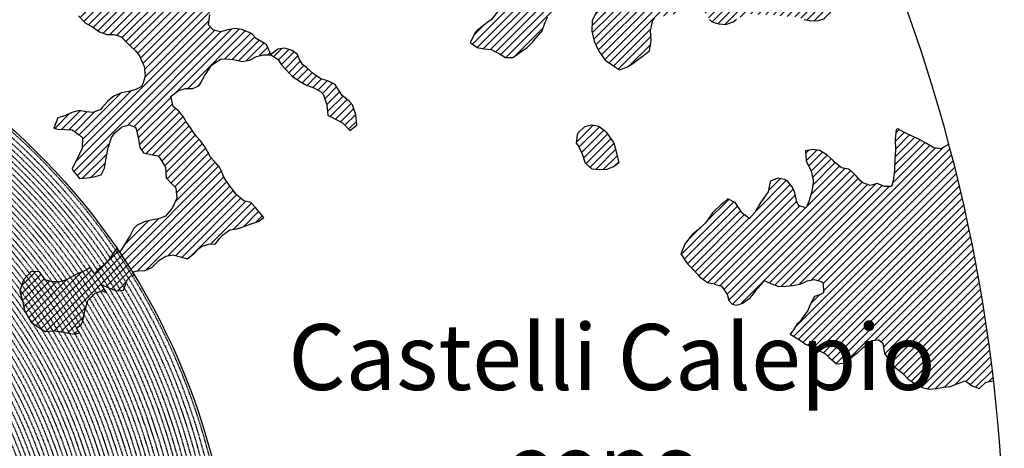
# Model space of a CAD drawing. Extents: x 1538956 to 1571595, y 5042519 to 5072519.
# Drawn here: x 1560601 to 1569574, y 5058610 to 5062512 of the extents above; entities that cross this region are included whole.
import ezdxf

# ---------------------------------------------------------------- set-up
doc = ezdxf.new("R2010")
doc.units = 0
doc.header["$LTSCALE"] = 2
doc.header["$MEASUREMENT"] = 0
doc.linetypes.add('NASCOSTA2', pattern=[4.7625, 3.175, -1.5875])
for name, color, linetype in [('374', 1, 'Continuous'), ('base_cat_ret_foglio', 71, 'Continuous'), ('conica', 8, 'Continuous'), ('interpolazione conica', 1, 'Continuous'), ('inviluppo', 255, 'Continuous')]:
    doc.layers.add(name, color=color, linetype=linetype)
doc.styles.add('PC01', font='ARIAL.TTF')

msp = doc.modelspace()

# ---------------------------------------------------------------- hatches: boundary and pattern name
at = {"layer": '374'}
h = msp.add_hatch(dxfattribs=at)
h.set_pattern_fill('ANSI31', color=256, scale=400, style=0)
h.paths.add_polyline_path([(1565180.4, 5068125.3, 0.023941), (1564117.8, 5069090.7), (1564112.4, 5069062.3), (1564050.7, 5069006), (1564027, 5068964.9), (1564000.7, 5068872), (1563987.4, 5068853.6), (1563940.9, 5068778.8), (1563923.6, 5068760.9), (1563859.4, 5068702.4), (1563842.1, 5068685.2), (1563795.3, 5068636.5), (1563730.9, 5068596.3), (1563723.3, 5068591.4), (1563666.6, 5068547.5), (1563601.9, 5068532.5), (1563537.2, 5068517.2), (1563514.1, 5068496.7), (1563492.7, 5068403.8), (1563473.9, 5068378.8), (1563449.7, 5068310.8), (1563451, 5068218.2), (1563475.7, 5068193), (1563540.8, 5068172.6), (1563605.6, 5068167.4), (1563670.6, 5068156), (1563735.3, 5068160.9), (1563800.3, 5068145.3), (1563865, 5068155.7), (1563907.4, 5068130.3), (1563865.4, 5068117.8), (1563805.8, 5068036.7), (1563801.6, 5068019), (1563788.5, 5067943.9), (1563802.7, 5067909.9), (1563848.3, 5067851.9), (1563868.6, 5067759.5), (1563869.1, 5067759.2), (1563869.9, 5067759.5), (1563933.2, 5067821.1), (1563997.7, 5067852.3), (1564018.4, 5067761.1), (1564051.2, 5067668.8), (1564064.6, 5067655.4), (1564129.8, 5067618.7), (1564156.9, 5067577.3), (1564163.4, 5067484.8), (1564168.9, 5067392.2), (1564197.3, 5067355.2), (1564262.6, 5067306.1), (1564273, 5067300.7), (1564327.9, 5067267.9), (1564393.1, 5067226.4), (1564431.5, 5067209.7), (1564458.4, 5067182.9), (1564504.9, 5067117.9), (1564524.5, 5067054.8), (1564531, 5067025.6), (1564590.5, 5066942.4), (1564598.3, 5066933.7), (1564656.3, 5066852.7), (1564668.7, 5066841.8), (1564672.7, 5066749.2), (1564658.3, 5066661.1), (1564626.6, 5066748.8), (1564592.3, 5066772.7), (1564527.4, 5066783), (1564462.3, 5066800.3), (1564391, 5066833.9), (1564359.6, 5066931.2), (1564331, 5066966.2), (1564265.8, 5067002.8), (1564255.8, 5067022.7), (1564200.2, 5067076), (1564156.9, 5067114.3), (1564134.7, 5067140.9), (1564080.3, 5067206.1), (1564069, 5067227.1), (1564023.2, 5067298.1), (1564002.7, 5067368.5), (1563963.9, 5067297.5), (1563966.9, 5067204.9), (1563982.7, 5067112.5), (1563940.8, 5067082), (1563922.5, 5067111.9), (1563875.1, 5067169.8), (1563860.1, 5067203.8), (1563822.3, 5067296), (1563808.8, 5067313.2), (1563750, 5067387.9), (1563743.2, 5067394.3), (1563678.2, 5067412.2), (1563645.6, 5067386.8), (1563638.5, 5067294.2), (1563615, 5067254.9), (1563550.1, 5067256.5), (1563494.7, 5067292.7), (1563514.2, 5067385.5), (1563483.3, 5067477.8), (1563483, 5067478.3), (1563417.6, 5067539.1), (1563387.6, 5067569.4), (1563416.6, 5067638.6), (1563433, 5067662.5), (1563475.5, 5067755.5), (1563464, 5067848), (1563413.6, 5067930), (1563400.9, 5067939.9), (1563348.5, 5067958.5), (1563283.9, 5067941.4), (1563280.3, 5067938.7), (1563239.6, 5067845.7), (1563250.6, 5067753.2), (1563221.3, 5067722.3), (1563188, 5067660), (1563157.8, 5067592.1), (1563137.9, 5067566.9), (1563093.8, 5067511.2), (1563038.2, 5067473.2), (1563054.2, 5067380.8), (1563095.5, 5067288.6), (1563031.8, 5067237.9), (1562966.9, 5067244.4), (1562928.9, 5067286.9), (1562901.3, 5067317.8), (1562836.2, 5067347.9), (1562771.2, 5067363.3), (1562706.6, 5067346.6), (1562641.9, 5067328.9), (1562577.3, 5067283.4), (1562522.7, 5067190.3), (1562513.9, 5067167.6), (1562449.7, 5067105), (1562384.9, 5067100.9), (1562368, 5067096.1), (1562320.3, 5067076.1), (1562255.7, 5067060.5), (1562190.7, 5067077.3), (1562126, 5067060.9), (1562061.5, 5067029.9), (1561996.7, 5067027.3), (1561931.8, 5067033.5), (1561867.3, 5067002.7), (1561861.7, 5066998.4), (1561803.3, 5066925.4), (1561785.5, 5066905.1), (1561777.8, 5066812.4), (1561804.8, 5066774.7), (1561824.4, 5066720.3), (1561805.4, 5066713.7), (1561740.7, 5066696.5), (1561675.9, 5066692.5), (1561611.3, 5066668.9), (1561546.9, 5066632), (1561539.1, 5066624.9), (1561482.9, 5066547.4), (1561474.1, 5066531.6), (1561458.9, 5066438.9), (1561484.6, 5066372.7), (1561495.5, 5066346.6), (1561542.3, 5066254.5), (1561550.7, 5066241), (1561599.9, 5066162.5), (1561600.7, 5066069.9), (1561552.7, 5066044.4), (1561488, 5066033.3), (1561423.2, 5066022.1), (1561358.3, 5066028.8), (1561293.3, 5066047.9), (1561228.6, 5066036.3), (1561164.1, 5066005.2), (1561138.9, 5065972.7), (1561100, 5065927.8), (1561035.4, 5065907.5), (1560970.4, 5065926.1), (1560905.6, 5065921.7), (1560840.9, 5065900.5), (1560808.6, 5065876.9), (1560776.5, 5065856.1), (1560712.3, 5065793.8), (1560699.3, 5065783.2), (1560648.2, 5065715.6), (1560622.3, 5065689.9), (1560584.4, 5065614.2), (1560577.9, 5065596.9), (1560540.3, 5065503.9), (1560586, 5065452), (1560623.9, 5065412.1), (1560651.4, 5065391.1), (1560716.5, 5065359.1), (1560781.6, 5065338.3), (1560846.4, 5065321.6), (1560911.8, 5065283), (1560977.1, 5065237.6), (1560988.7, 5065230.5), (1561042.3, 5065196.1), (1561107.7, 5065146), (1561113.2, 5065139.1), (1561173.2, 5065078.8), (1561220.8, 5065047.6), (1561238.5, 5065025.7), (1561281.2, 5064955.6), (1561304.4, 5064919.5), (1561355.7, 5064863.7), (1561305.7, 5064790.8), (1561240.7, 5064807.2), (1561175.6, 5064834.8), (1561116.7, 5064861.4), (1561110.4, 5064865.5), (1561045.3, 5064898.6), (1560980.2, 5064924.7), (1560915.2, 5064937.7), (1560850.3, 5064938.7), (1560785.5, 5064933.5), (1560753.2, 5064950.4), (1560720.2, 5064981.2), (1560654.9, 5065028), (1560590.3, 5065007.6), (1560525.3, 5065027.2), (1560501.8, 5065040.5), (1560460.1, 5065058.3), (1560395.4, 5065048.9), (1560375.7, 5065039.3), (1560330.8, 5065016.7), (1560266.5, 5064967.7), (1560227.6, 5065037.9), (1560200.3, 5065102.1), (1560174.4, 5065130), (1560135.1, 5065142), (1560070.1, 5065156.4), (1560005.2, 5065160), (1559940.3, 5065169.5), (1559875.3, 5065189), (1559810.5, 5065182.2), (1559745.7, 5065178.4), (1559681.1, 5065154.1), (1559667.5, 5065125.1), (1559617.1, 5065061.7), (1559552.3, 5065057.5), (1559487.4, 5065069.5), (1559422.8, 5065041), (1559383.4, 5065029.8), (1559358.1, 5065023.5), (1559293.5, 5065005), (1559229.1, 5064957.8), (1559214.7, 5064935.6), (1559230, 5064843.1), (1559230.2, 5064842.8), (1559273.2, 5064750.9), (1559296.2, 5064717.3), (1559331.5, 5064658.9), (1559362.2, 5064593.6), (1559373.9, 5064566.7), (1559428.1, 5064488.2), (1559436.2, 5064474.7), (1559428.7, 5064422.4), (1559420.5, 5064382), (1559364.8, 5064323.7), (1559333.9, 5064288.5), (1559363.8, 5064196.2), (1559366.1, 5064192), (1559431.7, 5064107.5), (1559435.2, 5064104.3), (1559497.1, 5064046.4), (1559562.2, 5064028.2), (1559630.5, 5064015.1), (1559692.6, 5063948.5), (1559706.9, 5063921.7), (1559706, 5063829.1), (1559759.4, 5063750.7), (1559783.4, 5063737.3), (1559824.6, 5063719), (1559889.6, 5063697.8), (1559954.5, 5063700.1), (1560019.4, 5063686.4), (1560042.1, 5063647.2), (1560020.5, 5063571.6), (1560014.1, 5063554.3), (1559979.5, 5063461.4), (1560022.2, 5063404.9), (1560067.6, 5063369.6), (1560087.5, 5063354.9), (1560105.3, 5063370), (1560151.9, 5063402.4), (1560216.3, 5063446), (1560240.9, 5063463.9), (1560280.8, 5063481.9), (1560345.5, 5063498.8), (1560378.1, 5063465.2), (1560405.9, 5063372.9), (1560411.7, 5063360.8), (1560476.9, 5063327), (1560541.7, 5063340.8), (1560606.7, 5063321.3), (1560623, 5063282.4), (1560656.4, 5063190.1), (1560673, 5063173.7), (1560737.7, 5063190.6), (1560738, 5063190.9), (1560801.7, 5063276), (1560813, 5063284.3), (1560866.2, 5063320), (1560930.8, 5063337.7), (1560952.7, 5063285.6), (1560973.7, 5063193.2), (1560997.7, 5063135), (1561062.7, 5063116.6), (1561127, 5063177.5), (1561143.5, 5063194.9), (1561191.1, 5063250.5), (1561223.6, 5063288.3), (1561255.4, 5063314.7), (1561292.2, 5063289), (1561320.7, 5063272.6), (1561385.7, 5063252.6), (1561450.5, 5063256.4), (1561515.5, 5063198.6), (1561451.4, 5063169.9), (1561387, 5063123.5), (1561376.2, 5063104.6), (1561359.5, 5063011.8), (1561388.5, 5062968.6), (1561453.7, 5062939.4), (1561496.6, 5062920.6), (1561518.8, 5062909.6), (1561584, 5062874.8), (1561629.6, 5062829.3), (1561649.6, 5062803.8), (1561714.8, 5062737.4), (1561728.7, 5062645.1), (1561716.3, 5062622.4), (1561651.7, 5062591.7), (1561586.7, 5062601.3), (1561521.5, 5062634.2), (1561511.2, 5062642.9), (1561456.4, 5062665.8), (1561391.4, 5062675.6), (1561326.7, 5062660.6), (1561262, 5062644.5), (1561228, 5062640.1), (1561197.2, 5062633.6), (1561137.6, 5062546.7), (1561198.7, 5062483.7), (1561247.2, 5062455.1), (1561263.9, 5062445.8), (1561329.2, 5062402.3), (1561394.3, 5062376.6), (1561459.2, 5062378.7), (1561502, 5062365.1), (1561524.3, 5062355.8), (1561589.8, 5062291.6), (1561607.1, 5062273.5), (1561655.3, 5062227.5), (1561693.1, 5062181.8), (1561721.2, 5062119.9), (1561734.4, 5062089.6), (1561745.2, 5061997.1), (1561723.1, 5061928), (1561710.1, 5061904.1), (1561658.8, 5061877.3), (1561594.1, 5061859.9), (1561529.3, 5061846.9), (1561464.7, 5061819.6), (1561449.6, 5061809), (1561400.3, 5061768.4), (1561356.3, 5061715.4), (1561336.2, 5061696.2), (1561271.6, 5061667.1), (1561206.6, 5061674.8), (1561141.6, 5061685.7), (1561076.9, 5061668.4), (1561012.4, 5061636.8), (1560947.7, 5061619), (1560947.1, 5061618.8), (1560911, 5061525.9), (1560948.7, 5061514.5), (1561013.6, 5061512.3), (1561078.5, 5061509.5), (1561143.8, 5061463.5), (1561174.2, 5061435.9), (1561169.6, 5061343.2), (1561145.5, 5061290.4), (1561126.3, 5061250.2), (1561078.1, 5061156.2), (1561082.1, 5061146.4), (1561147.3, 5061065.2), (1561147.7, 5061065.1), (1561149.4, 5061065.2), (1561212.5, 5061073.4), (1561277.3, 5061081.3), (1561342, 5061100.3), (1561373, 5061160), (1561389.3, 5061252.8), (1561406.7, 5061344.3), (1561438.5, 5061438.5), (1561468, 5061483.2), (1561531.3, 5061537.7), (1561597.1, 5061554.8), (1561653.7, 5061533.2), (1561662.3, 5061519.4), (1561680.6, 5061440.9), (1561694.9, 5061348.4), (1561729.4, 5061300.2), (1561794.4, 5061286.5), (1561859.4, 5061272.2), (1561876.5, 5061257.6), (1561928.9, 5061170.7), (1561936.3, 5061073), (1561991.7, 5061016.4), (1562024.3, 5060981.3), (1562032.3, 5060888.8), (1561991.9, 5060797.8), (1561929.7, 5060723.8), (1561875.3, 5060702), (1561865.1, 5060699.7), (1561800.3, 5060687.2), (1561735.6, 5060671.5), (1561671, 5060642.3), (1561637.3, 5060607.1), (1561607, 5060547.1), (1561586.7, 5060514), (1561543.2, 5060443), (1561529.6, 5060420.8), (1561510.8, 5060396.1, -0.008993), (1561628.3, 5060215.1), (1561675.1, 5060224.5), (1561740, 5060227.7), (1561766.1, 5060238), (1561804.6, 5060255.6), (1561868.9, 5060318.5), (1561887.4, 5060331.8), (1561933.4, 5060358.8), (1561998.1, 5060371.9), (1562063.2, 5060354.2), (1562128.3, 5060336.5), (1562192.6, 5060387.2), (1562232.3, 5060427.8), (1562256.9, 5060446.8), (1562321.6, 5060470), (1562386.5, 5060472.2), (1562423.5, 5060522.3), (1562450.6, 5060550.7), (1562515, 5060598.5), (1562579.8, 5060609.1), (1562608.9, 5060616.8), (1562644.5, 5060629.8), (1562709.1, 5060653.6), (1562773.8, 5060675.7), (1562824.6, 5060711.5), (1562772.8, 5060771.2), (1562748.4, 5060803.3), (1562707.2, 5060847.2), (1562642.1, 5060864.3), (1562606.7, 5060894.5), (1562576.7, 5060918.8), (1562525.7, 5060986.3), (1562510.9, 5061005.9), (1562461.7, 5061078.3), (1562444.9, 5061117.1), (1562420.6, 5061170.4), (1562379, 5061218.5), (1562341.2, 5061262.2), (1562313.2, 5061311.7), (1562289, 5061354.3), (1562247.3, 5061409.7), (1562216.6, 5061446.2), (1562181.6, 5061492.4), (1562150.6, 5061538.1), (1562115.8, 5061589.5), (1562090.8, 5061630.1), (1562050, 5061680.1), (1561998.8, 5061721.8), (1561984, 5061792.3), (1561979.3, 5061816.1), (1562048.1, 5061868.3), (1562112.8, 5061886.6), (1562177.7, 5061887), (1562234.6, 5061909.3), (1562242.2, 5061922), (1562285, 5062002.4), (1562306, 5062033), (1562344.6, 5062095.6), (1562370, 5062113.3), (1562434.5, 5062154.2), (1562499.4, 5062154.9), (1562564.3, 5062146.1), (1562629.4, 5062130.7), (1562694.1, 5062145.2), (1562758.6, 5062178.3), (1562823.4, 5062192.8), (1562886.4, 5062193.5), (1562888.2, 5062194.9), (1562850.7, 5062285.9), (1562822.3, 5062301.3), (1562757, 5062340.8), (1562721.5, 5062377.2), (1562691.6, 5062396.4), (1562626.4, 5062422.7), (1562561.5, 5062432), (1562496.7, 5062419.6), (1562432, 5062402.3), (1562367, 5062416.7), (1562321.4, 5062465.8), (1562333.4, 5062558.5), (1562368.2, 5062648.1), (1562429.1, 5062689.9), (1562493.5, 5062738.8), (1562510.5, 5062745.5), (1562558, 5062773.3), (1562599, 5062839), (1562621.8, 5062879.8), (1562686.5, 5062901.3), (1562751.9, 5062850.5), (1562761, 5062840.6), (1562817.4, 5062785.4), (1562882.5, 5062763.6), (1562946.9, 5062805.1), (1562968.3, 5062842.7), (1562970.1, 5062935.3), (1562991.5, 5063028.1), (1563009.4, 5063039.6), (1563041.1, 5063028.6), (1563074.5, 5063016.3), (1563140.1, 5062947.6), (1563148.1, 5062937.1), (1563205.9, 5062856.4), (1563248.1, 5062845.5), (1563270.9, 5062840), (1563278.4, 5062845.8), (1563335.3, 5062885.2), (1563382.5, 5062939.5), (1563399.5, 5062954.3), (1563464.2, 5062963.1), (1563483.6, 5062940.5), (1563521.8, 5062848.3), (1563530.4, 5062836.2), (1563559.4, 5062756.1), (1563596.7, 5062692), (1563620.3, 5062664.1), (1563662.2, 5062634.9), (1563727.2, 5062623.9), (1563792.3, 5062604), (1563857, 5062614.2), (1563891, 5062666.9), (1563920.7, 5062728.5), (1563936.8, 5062760), (1563956.1, 5062852.8), (1563929.6, 5062945.1), (1563932.3, 5063037.7), (1563982, 5063072.1), (1564014.6, 5063038.5), (1564047.6, 5063006.2), (1564112.9, 5062961.3), (1564127.7, 5062947.1), (1564178.8, 5062859.9), (1564181.7, 5062855.1), (1564235.3, 5062763), (1564244.9, 5062743), (1564293, 5062671), (1564310.6, 5062658.3), (1564375.4, 5062668.7), (1564385.1, 5062672), (1564440, 5062693), (1564504.3, 5062747.8), (1564519, 5062766), (1564539.4, 5062858.8), (1564561.9, 5062951.6), (1564567, 5062960.4), (1564602.8, 5063044.6), (1564630.6, 5063082.8), (1564695.7, 5063063.2), (1564736, 5063046), (1564760.9, 5063026.1), (1564825.8, 5063023.4), (1564890.6, 5063028.2), (1564956.1, 5062966.7), (1565021, 5062965.2), (1565033.4, 5062956.5), (1565041.8, 5062864), (1565022.5, 5062823.2), (1565006.6, 5062771), (1564989.7, 5062678.3), (1564960, 5062595.1), (1564956.7, 5062585.3), (1564896, 5062511.6), (1564871, 5062491.8), (1564831.6, 5062463.1), (1564767.3, 5062411), (1564755.8, 5062398), (1564707.4, 5062304.9), (1564768.9, 5062260.6), (1564833.9, 5062247.9), (1564898.8, 5062240.3), (1564949.8, 5062214.9), (1564964, 5062206.7), (1565029.3, 5062169.3), (1565094.2, 5062167.4), (1565158.6, 5062213.9), (1565162.6, 5062217.1), (1565223, 5062254.6), (1565276.2, 5062310.9), (1565287.2, 5062324.1), (1565359.4, 5062405), (1565392.2, 5062497.3), (1565414.7, 5062539.8), (1565452.6, 5062590.5), (1565478.6, 5062632.2), (1565500.4, 5062683.6), (1565487.2, 5062776.1), (1565476.4, 5062838.5), (1565470.3, 5062872.5), (1565540.6, 5062902.8), (1565605.2, 5062926.1), (1565639.3, 5062962.9), (1565669.2, 5063009.2), (1565701.3, 5063056.1), (1565733.3, 5063084.8), (1565797.5, 5063140), (1565817.8, 5063057.3), (1565859.3, 5062965.2), (1565864.4, 5062954.1), (1565930, 5062881.4), (1565942.8, 5062873.5), (1565963.3, 5062781.1), (1565931.6, 5062731.2), (1565910.3, 5062687.9), (1565868, 5062608.4), (1565862.6, 5062594.8), (1565818.6, 5062501.8), (1565814.7, 5062409.1), (1565836.7, 5062316.8), (1565871.9, 5062237.5), (1565878.1, 5062224.6), (1565937.8, 5062143.7), (1565953.9, 5062132.8), (1566003.2, 5062098.5), (1566068.5, 5062056.2), (1566133.1, 5062079.5), (1566197.6, 5062120.2), (1566216.1, 5062135.6), (1566261.9, 5062166.8), (1566326.3, 5062217.7), (1566339.3, 5062229.5), (1566355.4, 5062322.3), (1566349.3, 5062414.8), (1566372, 5062507.6), (1566387.9, 5062525.6), (1566452.6, 5062543.4), (1566517.4, 5062547.2), (1566582, 5062572.5), (1566616.2, 5062602.8), (1566646.3, 5062626.9), (1566710.7, 5062666.6), (1566775.6, 5062668.8), (1566828, 5062605.1), (1566841.3, 5062584.4), (1566887.3, 5062513.1), (1566907.2, 5062494), (1566972.3, 5062473.1), (1567037.2, 5062468.3), (1567101.8, 5062494.2), (1567134.3, 5062515.8), (1567166.2, 5062536.1), (1567230.8, 5062566.5), (1567295.7, 5062562.4), (1567360.6, 5062556.4), (1567425.4, 5062559.8), (1567490.4, 5062554.6), (1567555.4, 5062542.4), (1567620.3, 5062540.7), (1567685.2, 5062537.9), (1567730.4, 5062522.3), (1567750.3, 5062514.4), (1567815.3, 5062502), (1567880.1, 5062505.3), (1567945.1, 5062526.5), (1568009.3, 5062560.6), (1568068.3, 5062618.5), (1568073.4, 5062624.2), (1568137.8, 5062674.8), (1568190.6, 5062712.5), (1568202.1, 5062724.4), (1568266.2, 5062795.2), (1568274.8, 5062806), (1568265.6, 5062847.6), (1568250.5, 5062898.3), (1568199.6, 5062952.2), (1568143.8, 5062989.8), (1568134.3, 5062995.2), (1568068.9, 5063036.6), (1568001.9, 5063079.6), (1567938.1, 5063137), (1567892.1, 5063172.2), (1567872.7, 5063190), (1567807.1, 5063252.9), (1567799, 5063263.8), (1567741.2, 5063351.8), (1567738.3, 5063355.7), (1567697.1, 5063447.9), (1567739.6, 5063496.8), (1567804.9, 5063460.9), (1567818.6, 5063449.2), (1567870.3, 5063408.8), (1567935.5, 5063380.3), (1568000.7, 5063358.4), (1568065.5, 5063350.2), (1568130.3, 5063354.9), (1568195.6, 5063312.5), (1568260.7, 5063293.2), (1568333.6, 5063272), (1568391, 5063244.6), (1568446.2, 5063224.4, 0.09912)])
h.paths.add_polyline_path([(1561402.4, 5064771.6), (1561370.9, 5064758.4), (1561345.5, 5064771), (1561370.4, 5064807.4)], flags=16)
h.paths.add_polyline_path([(1563929.6, 5068179.1), (1563918.9, 5068223), (1563929.1, 5068228.3), (1563936.8, 5068223.2)], flags=16)
h = msp.add_hatch(dxfattribs=at)
h.set_pattern_fill('ANSI31', color=256, scale=400, style=0)
h.paths.add_polyline_path([(1563475.2, 5061921.9), (1563474.9, 5061922.3), (1563409.6, 5061954.2), (1563344.6, 5061974.4), (1563286.9, 5062012.5), (1563279.3, 5062017.9), (1563213.8, 5062075.8), (1563177.8, 5062104), (1563148.1, 5062157.3), (1563131.7, 5062196.2), (1563082.5, 5062232.1), (1563017.4, 5062254.1), (1562952.6, 5062244.6), (1562887.2, 5062194.1), (1562953.5, 5062153.6), (1562988.2, 5062102.1), (1563019.3, 5062065.2), (1563071.5, 5062010.4), (1563084.8, 5061998.7), (1563150.2, 5061953.6), (1563207.8, 5061919.1), (1563215.4, 5061915), (1563280.5, 5061891.5), (1563345.8, 5061856.6), (1563370.8, 5061828.2), (1563400.4, 5061735.9), (1563409.6, 5061643.4), (1563412.9, 5061639), (1563478.1, 5061607.5), (1563543.3, 5061572.5), (1563563.2, 5061552.4), (1563608.9, 5061503.5), (1563673.3, 5061552), (1563673.5, 5061553.5), (1563673.2, 5061555.8), (1563664.4, 5061646), (1563632.8, 5061738.3), (1563606.2, 5061766.9), (1563540.7, 5061823.2), (1563533.8, 5061829.9)])
h = msp.add_hatch(dxfattribs=at)
h.set_pattern_fill('ANSI31', color=256, scale=400, style=0)
h.paths.add_polyline_path([(1565943.8, 5061491), (1565879.3, 5061541.9), (1565814.3, 5061554.6), (1565749.6, 5061540), (1565689.7, 5061481.8), (1565685.5, 5061464.2), (1565676.2, 5061389.1), (1565686.4, 5061372.9), (1565725.7, 5061297), (1565753, 5061211), (1565755.9, 5061204.7), (1565818.5, 5061152.7), (1565883.5, 5061146.4), (1565948.4, 5061147.7), (1566013, 5061173.6), (1566060.1, 5061208), (1566039.1, 5061300.3), (1566014.2, 5061392.7)])
h = msp.add_hatch(dxfattribs=at)
h.set_pattern_fill('ANSI31', color=256, scale=400, style=0)
h.paths.add_polyline_path([(1569068.6, 5061378.7), (1569060.4, 5061374), (1568995.9, 5061337.8), (1568930.9, 5061345.1), (1568865.6, 5061385.9), (1568800.6, 5061422.8), (1568800.3, 5061423), (1568735.1, 5061453.1), (1568669.9, 5061482), (1568612.2, 5061513.3), (1568604.6, 5061517.3), (1568587.6, 5061513.1), (1568578.5, 5061420.4), (1568581.1, 5061327.8), (1568575, 5061235.1), (1568573.7, 5061142.5), (1568560.3, 5061049.8), (1568545.5, 5060994.5), (1568480.6, 5060994.7), (1568415.4, 5061019.5), (1568350.7, 5061003.6), (1568285.6, 5061026.3), (1568263.9, 5061046.5), (1568219.9, 5061092.5), (1568171, 5061138.1), (1568154.4, 5061150), (1568089.4, 5061164.2), (1568023.9, 5061218.2), (1568013.2, 5061229), (1567958.4, 5061278.1), (1567893.3, 5061320.3), (1567893, 5061320.4), (1567828, 5061330.9), (1567763.3, 5061319.1), (1567763.1, 5061318.9), (1567767.7, 5061226.3), (1567812.2, 5061134.2), (1567833.2, 5061042.4), (1567831.3, 5061027.1), (1567820.5, 5060949.1), (1567793.1, 5060856.2), (1567768.9, 5060798.3), (1567703.8, 5060817.5), (1567683.4, 5060855), (1567663.2, 5060947.4), (1567637, 5060993.6), (1567600, 5061039.3), (1567571.5, 5061058), (1567506.4, 5061070.9), (1567441.9, 5061042.7), (1567439.1, 5061037.5), (1567422, 5060944.7), (1567378.7, 5060883.9), (1567354.6, 5060851.4), (1567314.9, 5060785.1), (1567299.5, 5060758.2), (1567250.9, 5060701.1), (1567185.2, 5060750.5), (1567119.6, 5060848.9), (1567119.5, 5060849), (1567054.3, 5060880.3), (1567017.2, 5060847.8), (1566990, 5060825.6), (1566925.7, 5060765.7), (1566915.4, 5060754.1), (1566853.3, 5060665.2), (1566797.6, 5060612.6), (1566740.1, 5060567), (1566733.3, 5060559.2), (1566669.3, 5060478.1), (1566666.1, 5060473.6), (1566624.6, 5060380.6), (1566671.1, 5060310.1), (1566687.4, 5060288.7), (1566736.7, 5060240.8), (1566776.7, 5060197), (1566802.4, 5060168.4), (1566867.8, 5060120.4), (1566932.8, 5060106), (1566997.9, 5060084.9), (1567046.8, 5060014.7), (1567064.2, 5059955.1), (1567093.8, 5059922.6), (1567129.6, 5059912.6), (1567165.2, 5059923.4), (1567194.3, 5059933.3), (1567258.7, 5059979.9), (1567287.2, 5060017.3), (1567322.7, 5060062.8), (1567367.7, 5060110.8), (1567386.8, 5060136.9), (1567445.1, 5060111.6), (1567452, 5060108.8), (1567517.1, 5060083.6), (1567582, 5060087.2), (1567646.8, 5060092.5), (1567711.6, 5060103.4), (1567734.9, 5060114.8), (1567776.2, 5060134.5), (1567840.9, 5060147.9), (1567906, 5060129.1), (1567924.5, 5060116.8), (1567926.1, 5060024.2), (1567907.3, 5060013.1), (1567842.6, 5059992.6), (1567809.3, 5059930.4), (1567779.1, 5059860.1), (1567761.8, 5059837.3), (1567715.2, 5059769.3), (1567685.9, 5059743.8), (1567651.2, 5059688.1), (1567620.9, 5059650.5), (1567651.8, 5059630.2), (1567717.1, 5059593), (1567762.8, 5059559.5), (1567782.5, 5059549.1), (1567847.8, 5059519), (1567913, 5059485.1), (1567943.8, 5059468.8), (1567978.4, 5059438.2), (1568044, 5059380.4), (1568108.8, 5059386), (1568173.2, 5059430.3), (1568223.2, 5059471.9), (1568237.6, 5059483.6), (1568301.9, 5059539.4), (1568330.5, 5059565.7), (1568366.2, 5059590.3), (1568431, 5059597.5), (1568466, 5059567.2), (1568482.8, 5059474.7), (1568497.5, 5059453), (1568535.7, 5059382.7), (1568563.5, 5059356.7), (1568628.9, 5059309), (1568649.5, 5059291.4), (1568694.5, 5059242.9), (1568760.3, 5059199.7), (1568825.2, 5059163.3), (1568890.3, 5059148.5), (1568955.1, 5059155.8), (1569019.9, 5059165.7), (1569084.7, 5059173.9), (1569149.4, 5059199.7), (1569162.6, 5059204.5), (1569214, 5059224.9), (1569242.9, 5059205.3), (1569279.4, 5059179.2), (1569344.6, 5059154.2), (1569405.7, 5059212.8), (1569476.5, 5059224.1, 0.036597)])
at = {"layer": 'interpolazione conica'}
h = msp.add_hatch(dxfattribs=at)
h.set_pattern_fill('ANSI31', color=256, scale=400, style=0)
h.paths.add_polyline_path([(1560835.6, 5060142.3), (1560777.7, 5060220.9), (1560701.8, 5060216.4), (1560637.6, 5060148.5), (1560632.9, 5060134.2), (1560602.6, 5060041.3), (1560625.1, 5059949), (1560647.4, 5059856.6), (1560701.2, 5059764.5), (1560706.3, 5059759), (1560771.6, 5059711.8), (1560836.9, 5059673.2), (1560901.7, 5059678.8), (1560966.7, 5059672.3), (1561031.7, 5059660.7), (1561096.7, 5059650.7), (1561145.3, 5059660.6), (1561119.1, 5059706.2, 0.024545)])
h.paths.add_polyline_path([(1561287.8, 5060022), (1561352.4, 5060043.7), (1561391.7, 5060029.4), (1561347.9, 5060099.3, 0.0051), (1561284.4, 5060196.8), (1561243.5, 5060257.4), (1561206.4, 5060232.4), (1561156.1, 5060210.3), (1561091.5, 5060181.5), (1561027, 5060144.9), (1561005.4, 5060137.9), (1560962.3, 5060125.9), (1560897.4, 5060125.9), (1560854, 5060136.4), (1560835.6, 5060142.3, -0.024545), (1561119.1, 5059706.2), (1561160.8, 5059734.3), (1561176.2, 5059769.2), (1561195.2, 5059861.9), (1561221.5, 5059954.8)])
h.paths.add_polyline_path([(1561628.3, 5060215.1, 0.008993), (1561510.8, 5060396.1), (1561485.9, 5060432.6), (1561478.5, 5060420.3), (1561414.5, 5060327.1), (1561350.3, 5060263.5), (1561310.6, 5060233.5), (1561284.9, 5060196, -0.005059), (1561347.9, 5060099.3), (1561351.9, 5060099.2), (1561417.1, 5060069.6), (1561467.7, 5060049.8), (1561482.2, 5060045.1), (1561547.1, 5060050.6), (1561581.5, 5060143.5), (1561610.7, 5060177.7), (1561644.9, 5060188.4)])

# ---------------------------------------------------------------- linework, layer by layer
at = {"layer": '374'}
for points in [[(1564956.7, 5062585.3), (1564896, 5062511.6), (1564871, 5062491.8), (1564831.6, 5062463.1), (1564767.3, 5062411), (1564755.8, 5062398), (1564707.4, 5062304.9), (1564768.9, 5062260.6), (1564833.9, 5062247.9), (1564898.8, 5062240.3), (1564949.8, 5062214.9), (1564964, 5062206.7), (1565029.3, 5062169.3), (1565094.2, 5062167.4), (1565158.6, 5062213.9), (1565162.6, 5062217.1), (1565223, 5062254.6), (1565276.2, 5062310.9), (1565287.2, 5062324.1), (1565351.3, 5062395.9), (1565359.1, 5062404.3), (1565392.2, 5062497.3), (1565414.7, 5062539.8)], [(1565862.6, 5062594.8), (1565818.6, 5062501.8), (1565814.7, 5062409.1), (1565836.7, 5062316.8), (1565871.9, 5062237.5), (1565878.1, 5062224.6), (1565937.8, 5062143.7), (1565953.9, 5062132.8), (1566003.2, 5062098.5), (1566068.5, 5062056.2), (1566133.1, 5062079.5), (1566197.6, 5062120.2), (1566216.1, 5062135.6), (1566261.9, 5062166.8), (1566326.3, 5062217.7), (1566339.3, 5062229.5), (1566355.4, 5062322.3), (1566349.3, 5062414.8), (1566372, 5062507.6), (1566387.9, 5062525.6)], [(1561137.6, 5062546.7), (1561198.7, 5062483.7), (1561247.2, 5062455.1), (1561263.9, 5062445.8), (1561329.2, 5062402.3), (1561394.3, 5062376.6), (1561459.2, 5062378.7), (1561502, 5062365.1), (1561524.3, 5062355.8), (1561589.8, 5062291.6), (1561607.1, 5062273.5), (1561655.3, 5062227.5), (1561693.1, 5062181.8), (1561721.2, 5062119.9), (1561734.4, 5062089.6), (1561745.2, 5061997.1), (1561723.1, 5061928), (1561710.1, 5061904.1), (1561658.8, 5061877.3), (1561594.1, 5061859.9), (1561529.3, 5061846.9), (1561464.7, 5061819.6), (1561449.6, 5061809), (1561400.3, 5061768.4), (1561356.3, 5061715.4), (1561336.2, 5061696.2), (1561271.6, 5061667.1), (1561206.6, 5061674.8), (1561141.6, 5061685.7), (1561076.9, 5061668.4), (1561012.4, 5061636.8), (1560947.7, 5061619), (1560947.1, 5061618.8), (1560911, 5061525.9), (1560948.7, 5061514.5), (1561013.6, 5061512.3), (1561078.5, 5061509.5), (1561143.8, 5061463.5), (1561174.2, 5061435.9), (1561169.6, 5061343.2), (1561145.5, 5061290.4), (1561126.3, 5061250.2), (1561081.9, 5061163.7), (1561077.7, 5061157.1), (1561082.1, 5061146.4), (1561147.3, 5061065.2), (1561147.7, 5061065.1), (1561149.4, 5061065.2), (1561212.5, 5061073.4), (1561277.3, 5061081.3), (1561342, 5061100.3), (1561373, 5061160), (1561389.3, 5061252.8), (1561404.6, 5061333.4), (1561407.1, 5061345.6), (1561438.5, 5061438.5), (1561468, 5061483.2), (1561524.5, 5061531.9), (1561532.4, 5061538), (1561597.1, 5061554.8), (1561653.7, 5061533.2), (1561662.3, 5061519.4), (1561680.6, 5061440.9), (1561694.9, 5061348.4), (1561729.4, 5061300.2), (1561794.4, 5061286.5), (1561859.4, 5061272.2), (1561876.5, 5061257.6), (1561925.2, 5061176.8), (1561929.3, 5061165.5), (1561936.3, 5061073), (1561991.7, 5061016.4), (1562024.3, 5060981.3), (1562032.3, 5060888.8), (1561993.8, 5060802.3), (1561990.1, 5060795.8), (1561929.7, 5060723.8), (1561875.3, 5060702), (1561865.1, 5060699.7), (1561800.3, 5060687.2), (1561735.6, 5060671.5), (1561671, 5060642.3), (1561637.3, 5060607.1), (1561607, 5060547.1), (1561586.7, 5060514), (1561543.2, 5060443), (1561529.6, 5060420.8), (1561510.8, 5060396.1)], [(1561628.3, 5060215.1), (1561675.1, 5060224.5), (1561740, 5060227.7), (1561766.1, 5060238), (1561804.6, 5060255.6), (1561868.9, 5060318.5), (1561887.4, 5060331.8), (1561933.4, 5060358.8), (1561998.1, 5060371.9), (1562063.2, 5060354.2), (1562128.3, 5060336.5), (1562192.6, 5060387.2), (1562232.3, 5060427.8), (1562256.9, 5060446.8), (1562321.6, 5060470), (1562386.5, 5060472.2), (1562423.5, 5060522.3), (1562450.6, 5060550.7), (1562515, 5060598.5), (1562579.8, 5060609.1), (1562608.9, 5060616.8), (1562644.5, 5060629.8), (1562709.1, 5060653.6), (1562773.8, 5060675.7), (1562824.6, 5060711.5), (1562772.8, 5060771.2), (1562748.4, 5060803.3), (1562707.2, 5060847.2), (1562642.1, 5060864.3), (1562606.7, 5060894.5), (1562576.7, 5060918.8), (1562525.7, 5060986.3), (1562510.9, 5061005.9), (1562461.7, 5061078.3), (1562444.9, 5061117.1), (1562420.6, 5061170.4), (1562379, 5061218.5), (1562341.2, 5061262.2), (1562313.2, 5061311.7), (1562289, 5061354.3), (1562247.3, 5061409.7), (1562216.6, 5061446.2), (1562181.6, 5061492.4), (1562150.6, 5061538.1), (1562115.8, 5061589.5), (1562090.8, 5061630.1), (1562050, 5061680.1), (1561998.8, 5061721.8), (1561984, 5061792.3), (1561979.7, 5061814.2), (1561983.7, 5061819.4), (1562048.1, 5061868.3), (1562112.8, 5061886.6), (1562177.7, 5061887), (1562234.6, 5061909.3), (1562242.2, 5061922), (1562285, 5062002.4), (1562306, 5062033), (1562344.6, 5062095.6), (1562370, 5062113.3), (1562434.5, 5062154.2), (1562499.4, 5062154.9), (1562564.3, 5062146.1), (1562629.4, 5062130.7), (1562694.1, 5062145.2), (1562758.6, 5062178.3), (1562823.4, 5062192.8), (1562888.2, 5062193.5), (1562953.5, 5062153.6), (1562988.2, 5062102.1), (1563019.3, 5062065.2), (1563071.5, 5062010.4), (1563084.8, 5061998.7), (1563150.2, 5061953.6), (1563207.8, 5061919.1), (1563215.4, 5061915), (1563280.5, 5061891.5), (1563345.8, 5061856.6), (1563370.8, 5061828.2), (1563400.4, 5061735.9), (1563409.6, 5061643.4), (1563412.9, 5061639), (1563478.1, 5061607.5), (1563543.3, 5061572.5), (1563563.2, 5061552.4), (1563608.9, 5061503.5), (1563673.3, 5061552), (1563673.5, 5061553.5), (1563673.2, 5061555.8), (1563664.4, 5061646), (1563632.8, 5061738.3), (1563606.2, 5061766.9), (1563540.7, 5061823.2), (1563533.8, 5061829.9), (1563475.2, 5061921.9), (1563474.9, 5061922.3), (1563409.6, 5061954.2), (1563344.6, 5061974.4), (1563286.9, 5062012.5), (1563279.3, 5062017.9), (1563213.8, 5062075.8), (1563177.8, 5062104), (1563148.1, 5062157.3), (1563131.7, 5062196.2), (1563082.5, 5062232.1), (1563017.4, 5062254.1), (1562952.6, 5062244.6), (1562888.2, 5062194.9), (1562850.7, 5062285.9), (1562822.3, 5062301.3), (1562757, 5062340.8), (1562721.5, 5062377.2), (1562691.6, 5062396.4), (1562626.4, 5062422.7), (1562561.5, 5062432), (1562496.7, 5062419.6), (1562432, 5062402.3), (1562367, 5062416.7), (1562321.4, 5062465.8), (1562333.4, 5062558.5)], [(1566887.3, 5062513.1), (1566907.2, 5062494), (1566972.3, 5062473.1), (1567037.2, 5062468.3), (1567101.8, 5062494.2), (1567134.3, 5062515.8)], [(1567750.3, 5062514.4), (1567815.3, 5062502), (1567880.1, 5062505.3), (1567939.2, 5062524.5)], [(1565749.6, 5061540), (1565814.3, 5061554.6), (1565879.3, 5061541.9), (1565944.7, 5061490.2), (1565948.4, 5061484.6), (1566010.6, 5061397.7), (1566014.2, 5061392.7), (1566039.1, 5061300.3), (1566060.1, 5061208), (1566013, 5061173.6), (1565948.4, 5061147.7), (1565883.5, 5061146.4), (1565818.5, 5061152.7), (1565755.9, 5061204.7), (1565753, 5061211), (1565725.7, 5061297), (1565686.4, 5061372.9), (1565676.2, 5061389.1), (1565685.5, 5061464.2), (1565689.7, 5061481.8), (1565749.6, 5061540)], [(1569068.6, 5061378.7), (1569060.4, 5061374), (1568995.9, 5061337.8), (1568930.9, 5061345.1), (1568865.6, 5061385.9), (1568800.6, 5061422.8), (1568800.3, 5061423), (1568735.1, 5061453.1), (1568669.9, 5061482), (1568612.2, 5061513.3), (1568604.6, 5061517.3), (1568587.6, 5061513.1), (1568578.5, 5061420.4), (1568581.1, 5061327.8), (1568575, 5061235.1), (1568573.7, 5061142.5), (1568560.3, 5061049.8), (1568545.5, 5060994.5), (1568480.6, 5060994.7), (1568415.4, 5061019.5), (1568350.7, 5061003.6), (1568285.6, 5061026.3), (1568263.9, 5061046.5), (1568219.9, 5061092.5), (1568171, 5061138.1), (1568154.4, 5061150), (1568089.4, 5061164.2), (1568023.9, 5061218.2), (1568013.2, 5061229), (1567958.4, 5061278.1), (1567893.3, 5061320.3), (1567893, 5061320.4), (1567828, 5061330.9), (1567763.3, 5061319.1), (1567763.1, 5061318.8), (1567763.3, 5061314.2), (1567767.7, 5061226.3), (1567812.2, 5061134.2), (1567831.1, 5061051.6), (1567833.1, 5061041.8), (1567831.3, 5061027.1), (1567820.5, 5060949.1), (1567793.1, 5060856.2), (1567768.9, 5060798.3), (1567703.8, 5060817.5), (1567683.4, 5060855), (1567663.2, 5060947.4), (1567637, 5060993.6), (1567600, 5061039.3), (1567571.5, 5061058), (1567506.4, 5061070.9), (1567441.9, 5061042.7), (1567439.1, 5061037.5), (1567422, 5060944.7), (1567378.7, 5060883.9), (1567354.6, 5060851.4), (1567314.9, 5060785.1), (1567299.5, 5060758.2), (1567250.9, 5060701.1), (1567185.5, 5060750.3), (1567180.9, 5060756.9), (1567119.6, 5060848.9), (1567119.5, 5060849), (1567054.3, 5060880.3), (1567017.2, 5060847.8), (1566990, 5060825.6), (1566925.7, 5060765.7), (1566915.4, 5060754.1), (1566861.8, 5060677.4), (1566848.6, 5060660.8), (1566797.6, 5060612.6), (1566740.1, 5060567), (1566733.3, 5060559.2), (1566669.3, 5060478.1), (1566666.1, 5060473.6), (1566624.6, 5060380.6), (1566671.1, 5060310.1), (1566687.4, 5060288.7), (1566736.7, 5060240.8), (1566776.7, 5060197), (1566802.4, 5060168.4), (1566867.8, 5060120.4), (1566932.4, 5060106.1), (1566932.8, 5060106), (1566997.9, 5060084.9), (1567046.8, 5060014.7), (1567064.2, 5059955.1), (1567093.8, 5059922.6), (1567129.6, 5059912.6), (1567165.2, 5059923.4), (1567194.3, 5059933.3), (1567258.7, 5059979.9), (1567287.2, 5060017.3), (1567322.7, 5060062.8), (1567367.7, 5060110.8), (1567386.8, 5060136.9), (1567445.1, 5060111.6), (1567452, 5060108.8), (1567517.1, 5060083.6), (1567582, 5060087.2), (1567646.8, 5060092.5), (1567711.6, 5060103.4), (1567734.9, 5060114.8), (1567776.2, 5060134.5), (1567840.9, 5060147.9), (1567906, 5060129.1), (1567924.5, 5060116.8), (1567926.1, 5060024.2), (1567907.3, 5060013.1), (1567842.6, 5059992.6), (1567809.3, 5059930.4), (1567779.1, 5059860.1), (1567761.8, 5059837.3), (1567715.2, 5059769.3), (1567685.9, 5059743.8), (1567651.2, 5059688.1), (1567620.9, 5059650.5), (1567651.8, 5059630.2), (1567717.1, 5059593), (1567762.8, 5059559.5), (1567782.5, 5059549.1), (1567847.8, 5059519), (1567913, 5059485.1), (1567943.8, 5059468.8), (1567978.4, 5059438.2), (1568044, 5059380.4), (1568108.8, 5059386), (1568173.2, 5059430.3), (1568223.2, 5059471.9), (1568237.6, 5059483.6), (1568301.9, 5059539.4), (1568330.5, 5059565.7), (1568366.2, 5059590.3), (1568431, 5059597.5), (1568466, 5059567.2), (1568482.8, 5059474.7), (1568497.5, 5059453), (1568535.7, 5059382.7), (1568563.5, 5059356.7), (1568628.9, 5059309), (1568649.5, 5059291.4), (1568694.5, 5059242.9), (1568759.8, 5059200), (1568759.9, 5059199.9), (1568825.2, 5059163.3), (1568890.3, 5059148.5), (1568955.1, 5059155.8), (1569019.9, 5059165.7), (1569084.7, 5059173.9), (1569149.4, 5059199.7), (1569162.6, 5059204.5), (1569214, 5059224.9), (1569242.9, 5059205.3), (1569279.4, 5059179.2), (1569344.6, 5059154.2), (1569399.8, 5059207.1), (1569408.8, 5059213.3), (1569473.6, 5059223.6), (1569477, 5059219.6)]]:
    msp.add_lwpolyline(points, dxfattribs=at)
at = {"layer": 'conica', "linetype": 'NASCOSTA2', "flags": 128}
for points in [[(1548390.4, 5059739.3, -0.383443), (1555097.1, 5063249.4), (1557939.6, 5062523.2, -0.363268), (1562184.2, 5056624.8)], [(1548429.4, 5059729.4, -0.383226), (1555087.2, 5063210.7), (1557929.7, 5062484.5, -0.363211), (1562144.3, 5056628.9)], [(1548663.3, 5059669.6, -0.381853), (1555027.8, 5062978.1), (1557870.3, 5062251.9, -0.381853), (1561867.8, 5056296)], [(1561531.8, 5055143.4, -0.381612), (1555216.2, 5051863.6), (1552373.8, 5052589.8, -1), (1555017.9, 5062939.4), (1557860.4, 5062213.2, -0.381368), (1561829.5, 5056310.5, -0.381368)], [(1561492.8, 5055153.3, -0.381368), (1555226.1, 5051902.4), (1552383.7, 5052628.6, -1), (1555008, 5062900.6), (1557850.5, 5062174.4, -0.381368), (1561789.8, 5056316)], [(1561453.8, 5055163.3, -0.38112), (1555236, 5051941.1), (1552393.6, 5052667.3, -1.000001), (1554998.1, 5062861.9), (1557840.6, 5062135.7, -0.38112), (1561750.8, 5056325.9, -0.38112)], [(1561414.8, 5055173.3, -0.380868), (1555245.9, 5051979.9), (1552403.5, 5052706.1, -1.000001), (1554988.2, 5062823.1), (1557830.7, 5062096.9, -0.380868), (1561711.8, 5056335.9, -0.380868)], [(1561375.8, 5055183.2, -0.380612), (1555255.8, 5052018.6), (1552413.4, 5052744.8, -1.000001), (1554978.3, 5062784.4), (1557820.8, 5062058.2, -0.380612), (1561672.8, 5056345.9, -0.380612)], [(1561336.7, 5055193.2, -0.380353), (1555265.7, 5052057.4), (1552423.3, 5052783.6, -1.000001), (1554968.4, 5062745.6), (1557810.9, 5062019.4, -0.380353), (1561633.8, 5056355.8, -0.380353)], [(1561297.7, 5055203.2, -0.380089), (1555275.6, 5052096.1), (1552433.2, 5052822.3, -1.000001), (1554958.5, 5062706.8), (1557801, 5061980.6, -0.380089), (1561594.7, 5056365.8)]]:
    msp.add_lwpolyline(points, format="xyb", dxfattribs=at)
for points in [[(1554948.6, 5062668.1), (1557791, 5061941.9, -1), (1555285.5, 5052134.9), (1552443.1, 5052861.1, -1.000001)], [(1554938.7, 5062629.3), (1557781.1, 5061903.1, -1), (1555295.4, 5052173.6), (1552453, 5052899.8, -1)], [(1554928.8, 5062590.6), (1557771.2, 5061864.4, -1), (1555305.3, 5052212.4), (1552462.9, 5052938.6, -1)], [(1554918.9, 5062551.8), (1557761.3, 5061825.6, -1), (1555315.2, 5052251.2), (1552472.8, 5052977.4, -1)], [(1554909, 5062513.1), (1557751.4, 5061786.9, -1), (1555325.1, 5052289.9), (1552482.7, 5053016.1, -1.000001)], [(1554899.1, 5062474.3), (1557741.5, 5061748.1, -1.000001), (1555335, 5052328.7), (1552492.6, 5053054.9, -1.000001)], [(1554889.2, 5062435.6), (1557731.6, 5061709.4, -1.000001), (1555344.9, 5052367.4), (1552502.5, 5053093.6, -1.000001)], [(1554879.3, 5062396.8), (1557721.7, 5061670.6, -1), (1555354.8, 5052406.2), (1552512.4, 5053132.4, -1.000001)], [(1554869.4, 5062358), (1557711.8, 5061631.8, -1), (1555364.7, 5052444.9), (1552522.3, 5053171.1, -1.000001)], [(1554859.5, 5062319.3), (1557701.9, 5061593.1, -1), (1555374.6, 5052483.7), (1552532.2, 5053209.9, -1)], [(1554849.6, 5062280.5), (1557692, 5061554.3, -1), (1555384.5, 5052522.4), (1552542.1, 5053248.6, -1.000001)], [(1554839.7, 5062241.8), (1557682.1, 5061515.6, -1), (1555394.4, 5052561.2), (1552552, 5053287.4, -1.000001)], [(1554829.8, 5062203), (1557672.2, 5061476.8, -1), (1555404.3, 5052599.9), (1552561.9, 5053326.2, -1)], [(1554819.9, 5062164.3), (1557662.3, 5061438.1, -1), (1555414.2, 5052638.7), (1552571.8, 5053364.9, -1.000001)], [(1554810, 5062125.5), (1557652.4, 5061399.3, -1), (1555424.1, 5052677.5), (1552581.7, 5053403.7, -1.000001)], [(1554800.1, 5062086.8), (1557642.5, 5061360.6, -1.000001), (1555434, 5052716.2), (1552591.6, 5053442.4, -1)], [(1554790.2, 5062048), (1557632.6, 5061321.8, -1.000001), (1555443.9, 5052755), (1552601.5, 5053481.2, -1.000001)], [(1554780.3, 5062009.2), (1557622.7, 5061283, -1.000001), (1555453.8, 5052793.7), (1552611.4, 5053519.9, -1)], [(1554770.4, 5061970.5), (1557612.8, 5061244.3, -1.000001), (1555463.7, 5052832.5), (1552621.3, 5053558.7, -1.000001)], [(1554760.5, 5061931.7), (1557602.9, 5061205.5, -1.000001), (1555473.6, 5052871.2), (1552631.2, 5053597.4, -1)], [(1554750.6, 5061893), (1557593, 5061166.8, -1), (1555483.5, 5052910), (1552641.1, 5053636.2, -1)], [(1554740.7, 5061854.2), (1557583.1, 5061128, -1.000001), (1555493.4, 5052948.7), (1552651, 5053674.9, -1)], [(1554730.8, 5061815.5), (1557573.2, 5061089.3, -1.000001), (1555503.3, 5052987.5), (1552660.9, 5053713.7, -1)], [(1554720.9, 5061776.7), (1557563.3, 5061050.5, -1.000001), (1555513.2, 5053026.3), (1552670.8, 5053752.5, -1)], [(1554711, 5061738), (1557553.4, 5061011.8, -1.000001), (1555523.2, 5053065), (1552680.7, 5053791.2, -1.000001)]]:
    msp.add_lwpolyline(points, format="xyb", close=True, dxfattribs=at)
at = {"layer": 'conica', "linetype": 'NASCOSTA2'}
for radius, start, end in [(5901, 355.74505, 75.66842), (5941, 355.73464, 75.66842), (5981, 355.72437, 75.66842), (5821, 355.7663, 75.66842), (5861, 355.7556, 75.66842), (5741, 355.79929, 75.66842), (5781, 355.77714, 75.66842), (5701, 355.79929, 75.66842), (5541, 351.8848, 75.66841), (5581, 351.84007, 75.66841), (5461, 351.97623, 75.66841), (5501, 351.93018, 75.66841), (5421, 352.02296, 75.66841)]:
    msp.add_arc((1556538.3, 5057038.4), radius, start, end, dxfattribs=at)
at = {"layer": 'interpolazione conica'}
msp.add_lwpolyline([(1561510.8, 5060396.1), (1561485.9, 5060432.6), (1561478.5, 5060420.3), (1561414.5, 5060327.1), (1561350.3, 5060263.5), (1561310.6, 5060233.5), (1561286, 5060197.6), (1561284.4, 5060196.8), (1561243.5, 5060257.4), (1561206.4, 5060232.4), (1561156.1, 5060210.3), (1561091.5, 5060181.5), (1561027, 5060144.9), (1561005.4, 5060137.9), (1560962.3, 5060125.9), (1560897.4, 5060125.9), (1560854, 5060136.4), (1560835.6, 5060142.3), (1560777.7, 5060220.9), (1560701.8, 5060216.4), (1560637.6, 5060148.5), (1560632.9, 5060134.2), (1560602.6, 5060041.3), (1560625.1, 5059949), (1560647.4, 5059856.6), (1560701.2, 5059764.5), (1560706.3, 5059759), (1560771.6, 5059711.8), (1560836.9, 5059673.2), (1560901.7, 5059678.8), (1560966.7, 5059672.3), (1561031.7, 5059660.7), (1561096.7, 5059650.7), (1561145.3, 5059660.6), (1561119.1, 5059706.2), (1561160.8, 5059734.3), (1561176.2, 5059769.2), (1561195.2, 5059861.9), (1561221.5, 5059954.8), (1561287.8, 5060022), (1561352.4, 5060043.7), (1561391.7, 5060029.4), (1561347.9, 5060099.3), (1561351.9, 5060099.2), (1561417.1, 5060069.6), (1561467.7, 5060049.8), (1561482.2, 5060045.1), (1561547.1, 5060050.6), (1561581.5, 5060143.5), (1561610.7, 5060177.7), (1561644.9, 5060188.4), (1561628.3, 5060215.1)], dxfattribs=at)
at = {"layer": 'inviluppo'}
msp.add_lwpolyline([(1554573.8, 5042518.7, 0.198912), (1565180.4, 5046912.1, 0.198912), (1569573.8, 5057518.7, 0.198912), (1565180.4, 5068125.3, 0.198912), (1554573.8, 5072518.7, 0.198912), (1543967.2, 5068125.3, 0.198912), (1539573.8, 5057518.7, 0.198912), (1543967.2, 5046912.1, 0.198912)], format="xyb", close=True, dxfattribs=at).dxf.unprotected_set("ltscale", 0)
msp.add_lwpolyline([(1548060.2, 5059823.7, -0.38517), (1555181, 5063577.9), (1558023.5, 5062851.7, -0.363718), (1562521.5, 5056590.6)], format="xyb", dxfattribs=at).dxf.unprotected_set("ltscale", 0)

# ---------------------------------------------------------------- texts
at = {"layer": 'base_cat_ret_foglio', "color": 92, "insert": (1565998.2, 5055954), "char_height": 600, "width": 8000, "attachment_point": 8, "style": 'PC01'}
msp.add_mtext('Castelli Calepio\\Pcens.\\PTagliuno\\Pfoglio 906', dxfattribs=at)

doc.saveas('drawing.dxf')
